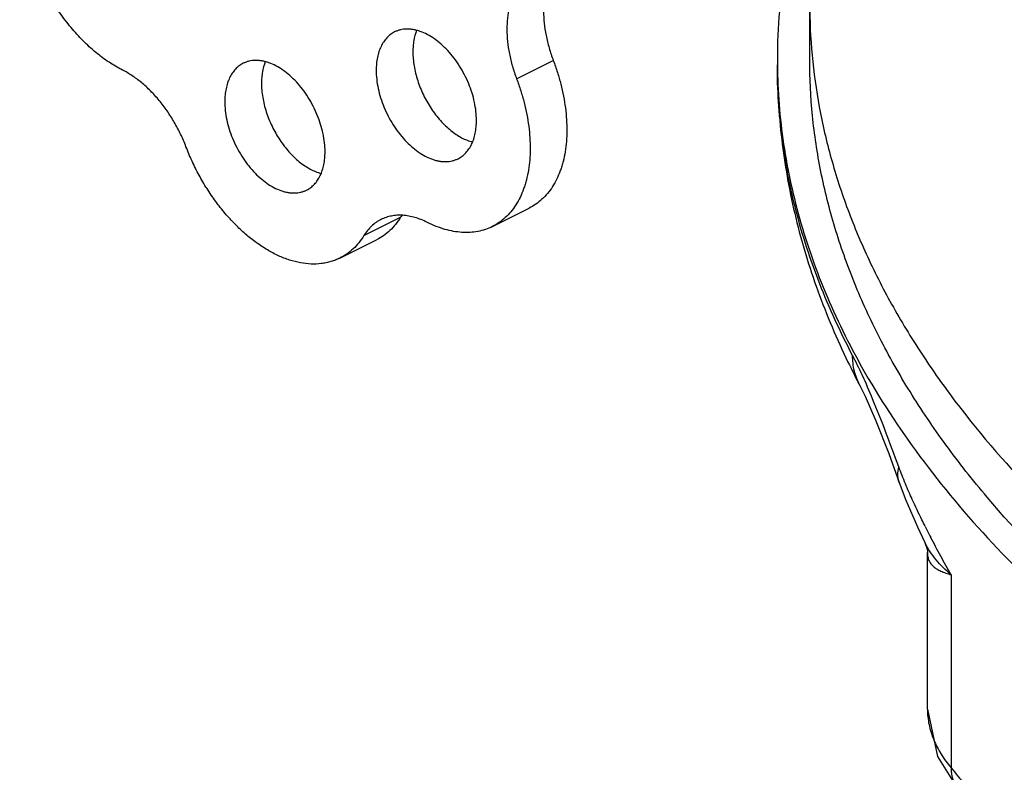
# Model space of a CAD drawing. Units: inches. Extents: x -18 to 90, y -31 to 69.
# Drawn here: x 41 to 43, y 49 to 51 of the extents above; entities that cross this region are included whole.
import ezdxf

# ---------------------------------------------------------------- set-up
doc = ezdxf.new("R2010")
doc.units = ezdxf.units.IN
doc.header["$LTSCALE"] = 1.87
doc.header["$MEASUREMENT"] = 0
doc.layers.get('0').update_dxf_attribs({"linetype": 'CONTINUOUS'})

msp = doc.modelspace()

# ---------------------------------------------------------------- linework, layer by layer
for p, q in [((42.9088, 50.7296), (42.9088, 50.8649)), ((42.2026, 50.6831), (42.291, 50.7273)), ((42.1443, 50.3271), (42.2327, 50.3712)), ((41.8347, 50.3053), (41.923, 50.3495)), ((41.7769, 50.251), (41.8652, 50.2952)), ((43.0298, 49.9436), (43.0297, 49.9438)), ((43.0991, 49.7798), (43.1244, 49.7102)), ((43.1245, 49.7101), (43.1244, 49.7102)), ((43.1862, 49.5656), (43.1861, 49.5658)), ((43.1923, 49.5427), (43.1923, 49.5409)), ((43.1923, 49.1637), (43.1923, 49.5412)), ((43.2494, 49.4878), (43.2494, 49.0222)), ((43.1923, 49.1639), (43.1923, 49.1636)), ((43.1923, 49.1639), (43.2167, 49.0496)), ((43.2167, 49.0496), (43.2685, 48.9665))]:
    msp.add_line(p, q)
for points in [[(43.0298, 49.9436), (43.0425, 49.9181), (43.0681, 49.8591), (43.0991, 49.7798)], [(43.1245, 49.7101), (43.1406, 49.6676), (43.1683, 49.6036), (43.1862, 49.5656)], [(43.1861, 49.5658), (43.1914, 49.5499), (43.1923, 49.5427)]]:
    msp.add_lwpolyline(points)
for centre, radius, start, end in [((44.2058, 50.7296), 1.375, 179.997, 180.5267), ((42.0263, 50.2858), 0.1213, 145.9828, 148.3448), ((44.7096, 50.8288), 1.8988, 205.5235, 207.7815), ((45.1405, 50.5857), 2.1862, 206.6881, 207.4369), ((43.3494, 49.6445), 0.1813, 205.8161, 206.5238), ((45.1111, 50.5647), 2.4176, 219.6447, 220.8519)]:
    msp.add_arc(centre, radius, start, end)
for points, knots in [([(43.146, 51.6471), (43.0955, 51.5758), (43.0055, 51.4304), (42.921, 51.2366), (42.8741, 51.0805), (42.8491, 50.964), (42.8341, 50.847), (42.8308, 50.7687), (42.8308, 50.7297)], [0, 0, 0, 0, 0.266118, 0.518731, 0.641238, 0.761884, 0.881263, 1, 1, 1, 1]), ([(41.2529, 50.7044), (41.2418, 50.71), (41.2196, 50.723), (41.1879, 50.7467), (41.1573, 50.7748), (41.1284, 50.8068), (41.1016, 50.8423), (41.0773, 50.8805), (41.056, 50.9209), (41.0381, 50.9627), (41.0238, 51.0053), (41.0133, 51.048), (41.0069, 51.09), (41.0051, 51.1242), (41.0058, 51.1507), (41.0078, 51.1755), (41.0129, 51.2049), (41.0232, 51.2375), (41.033, 51.2572), (41.0386, 51.2662)], [0, 0, 0, 0, 0.056925, 0.117262, 0.180623, 0.246554, 0.314455, 0.38365, 0.453417, 0.523012, 0.591697, 0.658768, 0.723582, 0.785595, 0.815424, 0.844408, 0.899715, 0.951523, 1, 1, 1, 1]), ([(42.291, 50.9423), (42.2871, 50.9358), (42.2802, 50.9218), (42.2729, 50.8987), (42.2686, 50.8733), (42.2672, 50.846), (42.2687, 50.8172), (42.2732, 50.7875), (42.2806, 50.7572), (42.2872, 50.7373), (42.291, 50.7273)], [0, 0, 0, 0, 0.101786, 0.210542, 0.326567, 0.449828, 0.579783, 0.715573, 0.856152, 1, 1, 1, 1]), ([(42.2026, 50.8981), (42.1987, 50.8916), (42.1918, 50.8776), (42.1845, 50.8545), (42.1802, 50.8291), (42.1788, 50.8018), (42.1803, 50.773), (42.1848, 50.7433), (42.1922, 50.713), (42.1988, 50.6931), (42.2026, 50.6831)], [0, 0, 0, 0, 0.101786, 0.210542, 0.326567, 0.449828, 0.579783, 0.715573, 0.856152, 1, 1, 1, 1]), ([(42.9088, 50.865), (42.9088, 50.8234), (42.9126, 50.7397), (42.93, 50.6147), (42.9589, 50.4903), (42.9992, 50.3666), (43.0509, 50.2441), (43.1137, 50.123), (43.1877, 50.0035), (43.3028, 49.8441), (43.4381, 49.6916), (43.5907, 49.5467), (43.7171, 49.439), (43.8533, 49.3343), (44.0506, 49.1969), (44.2078, 49.1024), (44.3164, 49.0426)], [0, 0, 0, 0, 0.051789, 0.103905, 0.156667, 0.210378, 0.265315, 0.32173, 0.379841, 0.439836, 0.566002, 0.632453, 0.701224, 0.772361, 0.84588, 1, 1, 1, 1]), ([(41.9087, 50.7961), (41.9052, 50.7944), (41.8985, 50.7902), (41.8897, 50.7822), (41.882, 50.7725), (41.8756, 50.7612), (41.8706, 50.7485), (41.8669, 50.7345), (41.8648, 50.7194), (41.8643, 50.709), (41.8643, 50.7037)], [0, 0, 0, 0, 0.107667, 0.217483, 0.331378, 0.450879, 0.577062, 0.71059, 0.851711, 1, 1, 1, 1]), ([(42.1059, 50.5829), (42.1059, 50.5901), (42.105, 50.6047), (42.1014, 50.6268), (42.0955, 50.6492), (42.0874, 50.6716), (42.0774, 50.6933), (42.0655, 50.7141), (42.0521, 50.7335), (42.0373, 50.7511), (42.0215, 50.7666), (42.005, 50.7797), (41.9881, 50.7902), (41.9737, 50.7966), (41.9622, 50.8001), (41.9539, 50.8019), (41.9458, 50.803), (41.9378, 50.8032), (41.9301, 50.8026), (41.9226, 50.8013), (41.9154, 50.7991), (41.9109, 50.7972), (41.9087, 50.7961)], [0, 0, 0, 0, 0.064718, 0.132583, 0.202839, 0.274736, 0.347404, 0.419941, 0.491457, 0.561103, 0.628118, 0.691863, 0.751883, 0.807955, 0.83454, 0.860197, 0.884988, 0.909005, 0.932367, 0.95521, 0.977696, 1, 1, 1, 1]), ([(41.9617, 50.7995), (41.9586, 50.7918), (41.9552, 50.7792), (41.9531, 50.7618), (41.9527, 50.7526), (41.9527, 50.7479)], [0, 0, 0, 0, 0.476181, 0.732489, 1, 1, 1, 1]), ([(41.9527, 50.7479), (41.9527, 50.7424), (41.9532, 50.731), (41.9554, 50.7139), (41.9591, 50.6964), (41.9641, 50.6788), (41.9704, 50.6614), (41.978, 50.6442), (41.9867, 50.6276), (41.9965, 50.6117), (42.0072, 50.5967), (42.0187, 50.5828), (42.0308, 50.5701), (42.0435, 50.5589), (42.0566, 50.5492), (42.0737, 50.5388), (42.0875, 50.5332), (42.0966, 50.5308)], [0, 0, 0, 0, 0.060257, 0.122944, 0.187611, 0.253848, 0.321212, 0.389201, 0.457297, 0.524985, 0.591763, 0.657147, 0.720697, 0.782023, 0.840807, 0.896819, 1, 1, 1, 1]), ([(41.5439, 50.7205), (41.5405, 50.7188), (41.5338, 50.7147), (41.5249, 50.7067), (41.5172, 50.6969), (41.5108, 50.6857), (41.5058, 50.6729), (41.5022, 50.659), (41.5, 50.6439), (41.4996, 50.6335), (41.4996, 50.6282)], [0, 0, 0, 0, 0.107667, 0.217483, 0.331378, 0.450879, 0.577062, 0.71059, 0.851711, 1, 1, 1, 1]), ([(41.7411, 50.5074), (41.7411, 50.5145), (41.7402, 50.5292), (41.7366, 50.5513), (41.7307, 50.5737), (41.7227, 50.596), (41.7126, 50.6178), (41.7008, 50.6386), (41.6873, 50.6579), (41.6726, 50.6756), (41.6568, 50.6911), (41.6403, 50.7042), (41.6233, 50.7146), (41.6089, 50.721), (41.5975, 50.7246), (41.5892, 50.7264), (41.581, 50.7274), (41.573, 50.7277), (41.5653, 50.7271), (41.5578, 50.7257), (41.5507, 50.7236), (41.5461, 50.7216), (41.5439, 50.7205)], [0, 0, 0, 0, 0.064718, 0.132583, 0.202839, 0.274736, 0.347404, 0.419941, 0.491457, 0.561103, 0.628118, 0.691863, 0.751883, 0.807955, 0.83454, 0.860197, 0.884988, 0.909005, 0.932367, 0.95521, 0.977696, 1, 1, 1, 1]), ([(41.597, 50.724), (41.5939, 50.7162), (41.5905, 50.7037), (41.5883, 50.6863), (41.5879, 50.6771), (41.5879, 50.6724)], [0, 0, 0, 0, 0.476181, 0.732489, 1, 1, 1, 1]), ([(42.291, 50.7273), (42.2946, 50.7179), (42.3012, 50.6989), (42.3094, 50.6702), (42.3158, 50.6416), (42.3204, 50.6133), (42.3231, 50.5856), (42.3239, 50.5586), (42.3229, 50.5325), (42.3199, 50.5077), (42.3158, 50.4878), (42.3116, 50.4728), (42.3068, 50.4586), (42.2998, 50.4418), (42.2896, 50.4234), (42.2777, 50.4069), (42.2642, 50.3926), (42.2492, 50.3805), (42.2383, 50.3741), (42.2327, 50.3713)], [0, 0, 0, 0, 0.077333, 0.15368, 0.228601, 0.301775, 0.372943, 0.441867, 0.508342, 0.572227, 0.633453, 0.663074, 0.692041, 0.748054, 0.801697, 0.853269, 0.903167, 0.951889, 1, 1, 1, 1]), ([(48.4816, 48.0196), (48.3011, 48.0171), (47.941, 48.0211), (47.4046, 48.0539), (46.8774, 48.1131), (46.3646, 48.1983), (45.8713, 48.3085), (45.4023, 48.4427), (44.9623, 48.5995), (44.6186, 48.7499), (44.3623, 48.8807), (44.1827, 48.982), (44.0135, 49.0877), (43.8059, 49.2314), (43.5731, 49.4199), (43.3715, 49.6269), (43.2364, 49.7982), (43.1496, 49.9267), (43.0758, 50.0573), (43.0151, 50.1896), (42.9677, 50.3234), (42.9337, 50.4582), (42.9133, 50.5938), (42.9088, 50.6845), (42.9088, 50.7297)], [0, 0, 0, 0, 0.080618, 0.160802, 0.239956, 0.317504, 0.392899, 0.465635, 0.535262, 0.601398, 0.633069, 0.663765, 0.693467, 0.722164, 0.776528, 0.82699, 0.850863, 0.873901, 0.896181, 0.917795, 0.938855, 0.959483, 0.979817, 1, 1, 1, 1]), ([(41.406, 50.5196), (41.4021, 50.5298), (41.3935, 50.5498), (41.3783, 50.5786), (41.361, 50.606), (41.3418, 50.6313), (41.3212, 50.6542), (41.2993, 50.6742), (41.2767, 50.6912), (41.2609, 50.7004), (41.2529, 50.7044)], [0, 0, 0, 0, 0.133017, 0.266475, 0.398765, 0.528585, 0.654645, 0.775793, 0.891174, 1, 1, 1, 1]), ([(41.8643, 50.7037), (41.8643, 50.6966), (41.8652, 50.6819), (41.8688, 50.6598), (41.8747, 50.6374), (41.8827, 50.6151), (41.8928, 50.5933), (41.9046, 50.5725), (41.9181, 50.5532), (41.9329, 50.5355), (41.9486, 50.52), (41.9652, 50.5069), (41.9821, 50.4965), (41.9965, 50.4901), (42.0079, 50.4865), (42.0162, 50.4847), (42.0244, 50.4837), (42.0324, 50.4834), (42.0401, 50.484), (42.0476, 50.4854), (42.0547, 50.4875), (42.0593, 50.4895), (42.0615, 50.4906)], [0, 0, 0, 0, 0.064718, 0.132583, 0.202839, 0.274736, 0.347404, 0.419941, 0.491457, 0.561103, 0.628118, 0.691863, 0.751883, 0.807955, 0.83454, 0.860197, 0.884988, 0.909005, 0.932367, 0.95521, 0.977696, 1, 1, 1, 1]), ([(42.8308, 50.717), (42.8311, 50.6851), (42.834, 50.621), (42.8449, 50.5252), (42.8625, 50.4296), (42.895, 50.3018), (42.9529, 50.1426), (43.015, 50.021), (43.0499, 49.961)], [0, 0, 0, 0, 0.120461, 0.241416, 0.363292, 0.486506, 0.738374, 1, 1, 1, 1]), ([(42.8308, 50.7168), (42.8308, 50.6569), (42.8378, 50.5365), (42.8695, 50.3575), (42.9217, 50.181), (42.9693, 50.0669), (42.9962, 50.0107)], [0, 0, 0, 0, 0.246094, 0.493676, 0.744502, 1, 1, 1, 1]), ([(43.012, 50.0166), (42.9826, 50.0726), (42.9304, 50.1859), (42.873, 50.3615), (42.8385, 50.5387), (42.8308, 50.6578), (42.8308, 50.7168)], [0, 0, 0, 0, 0.25985, 0.511469, 0.757241, 1, 1, 1, 1]), ([(41.5879, 50.6724), (41.5879, 50.6668), (41.5885, 50.6555), (41.5907, 50.6383), (41.5943, 50.6209), (41.5993, 50.6033), (41.6057, 50.5858), (41.6132, 50.5687), (41.622, 50.552), (41.6317, 50.5361), (41.6424, 50.5211), (41.6539, 50.5072), (41.6661, 50.4946), (41.6787, 50.4834), (41.6918, 50.4737), (41.709, 50.4633), (41.7227, 50.4576), (41.7319, 50.4552)], [0, 0, 0, 0, 0.060257, 0.122944, 0.187611, 0.253848, 0.321212, 0.389201, 0.457297, 0.524985, 0.591763, 0.657147, 0.720697, 0.782023, 0.840807, 0.896819, 1, 1, 1, 1]), ([(42.2026, 50.6831), (42.2062, 50.6737), (42.2128, 50.6547), (42.221, 50.626), (42.2274, 50.5974), (42.232, 50.5691), (42.2347, 50.5414), (42.2356, 50.5144), (42.2345, 50.4883), (42.2315, 50.4635), (42.2274, 50.4437), (42.2232, 50.4286), (42.2184, 50.4144), (42.2114, 50.3976), (42.2012, 50.3792), (42.1893, 50.3627), (42.1758, 50.3484), (42.1608, 50.3364), (42.1499, 50.3299), (42.1443, 50.3271)], [0, 0, 0, 0, 0.077333, 0.15368, 0.228601, 0.301775, 0.372943, 0.441867, 0.508342, 0.572227, 0.633453, 0.663074, 0.692041, 0.748054, 0.801697, 0.853269, 0.903167, 0.951889, 1, 1, 1, 1]), ([(41.4996, 50.6282), (41.4996, 50.621), (41.5004, 50.6064), (41.504, 50.5843), (41.5099, 50.5619), (41.518, 50.5395), (41.528, 50.5178), (41.5399, 50.497), (41.5533, 50.4776), (41.5681, 50.46), (41.5839, 50.4445), (41.6004, 50.4314), (41.6173, 50.4209), (41.6318, 50.4145), (41.6432, 50.411), (41.6515, 50.4092), (41.6596, 50.4081), (41.6676, 50.4079), (41.6754, 50.4085), (41.6828, 50.4098), (41.69, 50.412), (41.6945, 50.4139), (41.6967, 50.415)], [0, 0, 0, 0, 0.064718, 0.132583, 0.202839, 0.274736, 0.347404, 0.419941, 0.491457, 0.561103, 0.628118, 0.691863, 0.751883, 0.807955, 0.83454, 0.860197, 0.884988, 0.909005, 0.932367, 0.95521, 0.977696, 1, 1, 1, 1]), ([(42.0615, 50.4906), (42.0649, 50.4923), (42.0716, 50.4964), (42.0805, 50.5044), (42.0882, 50.5142), (42.0946, 50.5254), (42.0996, 50.5382), (42.1032, 50.5521), (42.1054, 50.5672), (42.1059, 50.5776), (42.1059, 50.5829)], [0, 0, 0, 0, 0.107667, 0.217483, 0.331378, 0.450879, 0.577062, 0.71059, 0.851711, 1, 1, 1, 1]), ([(41.7768, 50.251), (41.7734, 50.2492), (41.7663, 50.2461), (41.7552, 50.2423), (41.7438, 50.2394), (41.7279, 50.2368), (41.7071, 50.2361), (41.6814, 50.2391), (41.655, 50.2459), (41.6283, 50.2565), (41.6016, 50.2706), (41.575, 50.2881), (41.549, 50.3088), (41.5239, 50.3325), (41.4998, 50.3588), (41.4772, 50.3876), (41.4563, 50.4183), (41.4372, 50.4508), (41.4203, 50.4846), (41.4105, 50.5079), (41.406, 50.5196)], [0, 0, 0, 0, 0.022947, 0.046008, 0.06929, 0.092894, 0.141403, 0.192217, 0.245794, 0.302405, 0.36215, 0.42498, 0.490714, 0.559074, 0.629691, 0.702133, 0.775905, 0.850504, 0.925416, 1, 1, 1, 1]), ([(41.6967, 50.415), (41.7002, 50.4167), (41.7069, 50.4209), (41.7158, 50.4289), (41.7234, 50.4386), (41.7298, 50.4499), (41.7349, 50.4626), (41.7385, 50.4766), (41.7406, 50.4917), (41.7411, 50.5021), (41.7411, 50.5074)], [0, 0, 0, 0, 0.107667, 0.217483, 0.331378, 0.450879, 0.577062, 0.71059, 0.851711, 1, 1, 1, 1]), ([(41.876, 50.3441), (41.8718, 50.342), (41.8638, 50.3372), (41.8528, 50.3283), (41.8429, 50.3176), (41.8373, 50.3095), (41.8347, 50.3053)], [0, 0, 0, 0, 0.242165, 0.487692, 0.739561, 1, 1, 1, 1]), ([(41.923, 50.3495), (41.9194, 50.3435), (41.9115, 50.3323), (41.8977, 50.3173), (41.8823, 50.3048), (41.871, 50.298), (41.8652, 50.2951)], [0, 0, 0, 0, 0.260495, 0.512352, 0.75784, 1, 1, 1, 1]), ([(41.9878, 50.337), (41.9828, 50.3395), (41.973, 50.3439), (41.9579, 50.3491), (41.9431, 50.3526), (41.9286, 50.3544), (41.9145, 50.3545), (41.901, 50.3528), (41.888, 50.3494), (41.8799, 50.3461), (41.876, 50.3441)], [0, 0, 0, 0, 0.142435, 0.279009, 0.409767, 0.535115, 0.655792, 0.772736, 0.887057, 1, 1, 1, 1]), ([(42.1443, 50.3271), (42.1388, 50.3243), (42.1274, 50.3196), (42.1093, 50.3149), (42.0903, 50.3126), (42.0706, 50.3127), (42.0503, 50.3152), (42.0295, 50.3201), (42.0085, 50.3273), (41.9947, 50.3335), (41.9878, 50.337)], [0, 0, 0, 0, 0.112957, 0.227274, 0.34422, 0.464898, 0.590237, 0.720965, 0.857533, 1, 1, 1, 1]), ([(41.8347, 50.3053), (41.831, 50.2994), (41.8231, 50.2881), (41.8093, 50.2731), (41.7939, 50.2606), (41.7826, 50.2538), (41.7768, 50.251)], [0, 0, 0, 0, 0.260495, 0.512352, 0.75784, 1, 1, 1, 1]), ([(43.0297, 49.9438), (43.0268, 49.9493), (43.0217, 49.9608), (43.0143, 49.9849), (43.012, 50.0039), (43.012, 50.0166)], [0, 0, 0, 0, 0.247581, 0.496498, 1, 1, 1, 1]), ([(43.0604, 49.9115), (43.0525, 49.9305), (43.0372, 49.9659), (43.0204, 50.0007), (43.012, 50.0166)], [0, 0, 0, 0, 0.534399, 1, 1, 1, 1]), ([(43.0499, 49.961), (43.0932, 49.8867), (43.193, 49.7395), (43.373, 49.5318), (43.5863, 49.3324), (43.8314, 49.1427), (44.1065, 48.9637), (44.41, 48.7966), (44.7397, 48.6426), (45.0934, 48.5026), (45.4689, 48.3776), (45.8637, 48.2683), (46.2749, 48.1756), (46.7, 48.1), (47.1361, 48.0421), (47.5802, 48.0022), (48.0293, 47.9806), (48.3301, 47.9785), (48.4807, 47.9806)], [0, 0, 0, 0, 0.043002, 0.088631, 0.137154, 0.188718, 0.243371, 0.30108, 0.361736, 0.425176, 0.491181, 0.559499, 0.629836, 0.701875, 0.775274, 0.849676, 0.924711, 1, 1, 1, 1]), ([(43.1235, 49.7476), (43.1131, 49.7762), (43.0927, 49.8311), (43.0712, 49.8855), (43.0604, 49.9115)], [0, 0, 0, 0, 0.520151, 1, 1, 1, 1]), ([(43.1244, 49.7102), (43.1234, 49.713), (43.1219, 49.719), (43.1206, 49.7316), (43.1219, 49.7412), (43.1235, 49.7476)], [0, 0, 0, 0, 0.239651, 0.483987, 1, 1, 1, 1]), ([(43.156, 49.6689), (43.1503, 49.6815), (43.1388, 49.7075), (43.1284, 49.734), (43.1235, 49.7476)], [0, 0, 0, 0, 0.489393, 1, 1, 1, 1]), ([(43.1872, 49.6038), (43.1845, 49.6091), (43.1738, 49.6307), (43.1635, 49.6524), (43.156, 49.6689)], [0, 0, 0, 0, 0.247777, 1, 1, 1, 1]), ([(43.2494, 49.4878), (43.2366, 49.4989), (43.2185, 49.5165), (43.1987, 49.5428), (43.1907, 49.5565), (43.1872, 49.5636)], [0, 0, 0, 0, 0.518125, 0.761608, 1, 1, 1, 1]), ([(43.2494, 49.4878), (43.2411, 49.5028), (43.2243, 49.5328), (43.2081, 49.5631), (43.2002, 49.5783)], [0, 0, 0, 0, 0.500311, 1, 1, 1, 1]), ([(43.1923, 49.5408), (43.1923, 49.5375), (43.1929, 49.531), (43.1957, 49.522), (43.2005, 49.5141), (43.207, 49.5073), (43.2153, 49.5014), (43.2252, 49.4963), (43.2368, 49.4917), (43.245, 49.489), (43.2494, 49.4878)], [0, 0, 0, 0, 0.119465, 0.228087, 0.333466, 0.44256, 0.560713, 0.691603, 0.837566, 1, 1, 1, 1]), ([(43.1923, 49.1636), (43.1924, 49.1512), (43.1951, 49.1258), (43.2028, 49.1015), (43.2077, 49.0896)], [0, 0, 0, 0, 0.490706, 1, 1, 1, 1]), ([(43.2077, 49.0896), (43.2127, 49.0778), (43.225, 49.0542), (43.2407, 49.0327), (43.2494, 49.0222)], [0, 0, 0, 0, 0.482829, 1, 1, 1, 1]), ([(43.2494, 49.0222), (43.2494, 49.012), (43.2518, 48.9967), (43.2599, 48.9784), (43.2654, 48.9702), (43.2685, 48.9665)], [0, 0, 0, 0, 0.50921, 0.756211, 1, 1, 1, 1])]:
    msp.add_open_spline(points, degree=3, knots=knots)

doc.saveas('drawing.dxf')
